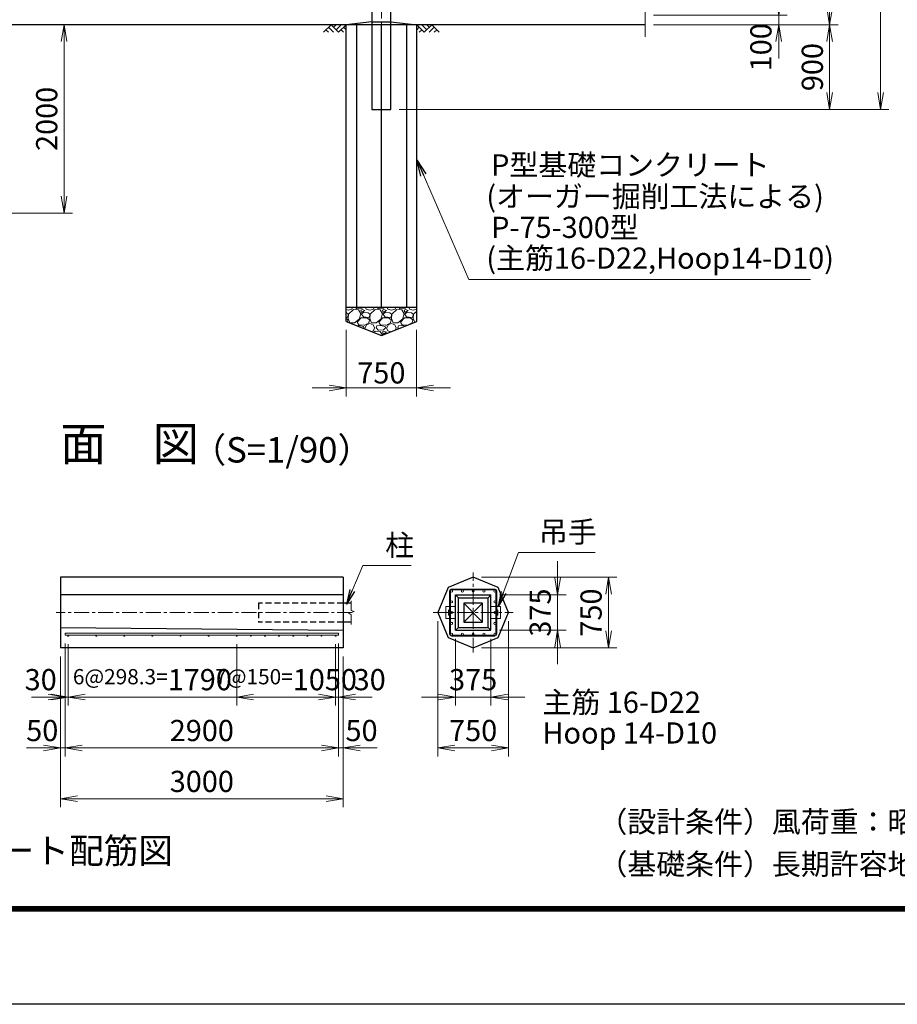
# Model space of a CAD drawing. Units: millimetres. Extents: x 0 to 37800, y 0 to 26730.
# Drawn here: x 11259 to 20577, y 0 to 10451 of the extents above; entities that cross this region are included whole.
import ezdxf
from ezdxf.enums import TextEntityAlignment as Align

# ---------------------------------------------------------------- set-up
doc = ezdxf.new("R2010")
doc.units = ezdxf.units.MM
doc.header["$LTSCALE"] = 5
doc.header["$MEASUREMENT"] = 0
doc.header["$PDMODE"] = 35
doc.linetypes.add('CENTER', pattern=[50.8, 31.75, -6.35, 6.35, -6.35])
doc.linetypes.add('DASHED', pattern=[19.05, 12.7, -6.35])
doc.layers.get('Defpoints').update_dxf_attribs({"color": 8})
for name, color, linetype in [('D-BGD', 7, 'Continuous'), ('D-STR1', 1, 'Continuous'), ('D-STR4', 7, 'Continuous'), ('D-TTL', 2, 'Continuous')]:
    doc.layers.add(name, color=color, linetype=linetype)
for name, color, linetype, lineweight in [('D-BMK', 2, 'CENTER', 13), ('D-DCR-HCH', 7, 'Continuous', 13), ('D-STR-DIM', 7, 'Continuous', 13), ('D-STR-TXT', 7, 'Continuous', 13), ('D-STR3', 3, 'Continuous', 13), ('D-TTL-TXT', 7, 'Continuous', 13)]:
    doc.layers.add(name, color=color, linetype=linetype, lineweight=lineweight)
doc.styles.add('ゴシック', font='txt')
doc.dimstyles.new('STYLE', dxfattribs={"dimscale": 90, "dimtxt": 2.5, "dimasz": 2, "dimexe": 1, "dimexo": 1, "dimgap": 0.8, "dimtad": 1, "dimdsep": 46, "dimtxsty": 'ゴシック', "dimblk": 'OPEN', "dimcen": 1e-08, "dimclrd": 256, "dimclre": 256, "dimclrt": 256, "dimadec": 0, "dimazin": 2, "dimtfac": 1, "dimtmove": 2, "dimatfit": 3, "dimldrblk": 'OPEN', "dimfxl": 1, "dimtolj": 1, "dimtzin": 0, "dimlwd": -1, "dimlwe": -1, "dimarcsym": 0})

# ---------------------------------------------------------------- blocks, each defined once
blk = doc.blocks.new('_Open')
at = {"color": 0, "linetype": 'ByBlock', "lineweight": -2}
for p, q in [((-1, 0.167), (0, 0)), ((-1, -0.167), (0, 0)), ((0, 0), (-1, 0))]:
    blk.add_line(p, q, dxfattribs=at)
blk = doc.blocks.new('*D3')
at = {"layer": 'D-STR-DIM', "transparency": 16777216}
for p, q in [((19319, 10678), (19319, 10858)), ((17989, 10498), (19409, 10498)), ((19319, 10498), (19319, 10398)), ((17989, 10398), (19409, 10398)), ((19319, 10218), (19319, 10038))]:
    blk.add_line(p, q, dxfattribs=at)
at = {"layer": 'Defpoints', "color": 0, "transparency": 16777216}
for p in [(17899, 10498), (17899, 10398), (19319, 10398)]:
    blk.add_point(p, dxfattribs=at)
at = {"layer": 'D-STR-DIM', "transparency": 16777216, "xscale": 180, "yscale": 180, "zscale": 180}
for p, rotation in [((19319, 10498), 270), ((19319, 10398), 90)]:
    blk.add_blockref('_Open', p, dxfattribs=dict(at, rotation=rotation))
at = {"layer": 'D-STR-DIM', "transparency": 16777216, "insert": (19129, 10158), "char_height": 225, "attachment_point": 5, "rotation": 90, "style": 'ゴシック'}
blk.add_mtext('\\A1;100', dxfattribs=at)
blk = doc.blocks.new('*D4')
at = {"layer": 'D-STR-DIM', "transparency": 16777216}
for p, q in [((17989, 10398), (19949, 10398)), ((19859, 10218), (19859, 9678)), ((15289, 9498), (19949, 9498))]:
    blk.add_line(p, q, dxfattribs=at)
at = {"layer": 'Defpoints', "color": 0, "transparency": 16777216}
for p in [(17899, 10398), (15199, 9498), (19859, 9498)]:
    blk.add_point(p, dxfattribs=at)
at = {"layer": 'D-STR-DIM', "transparency": 16777216, "xscale": 180, "yscale": 180, "zscale": 180}
for p, rotation in [((19859, 10398), 90), ((19859, 9498), 270)]:
    blk.add_blockref('_Open', p, dxfattribs=dict(at, rotation=rotation))
at = {"layer": 'D-STR-DIM', "transparency": 16777216, "insert": (19675, 9948), "char_height": 225, "attachment_point": 5, "rotation": 90, "style": 'ゴシック'}
blk.add_mtext('\\A1;900', dxfattribs=at)
blk = doc.blocks.new('*D11')
at = {"layer": 'D-STR-DIM', "transparency": 16777216}
for p, q in [((17989, 20398), (19949, 20398)), ((19859, 20218), (19859, 10578)), ((17989, 10398), (19949, 10398))]:
    blk.add_line(p, q, dxfattribs=at)
at = {"layer": 'Defpoints', "color": 0, "transparency": 16777216}
for p in [(17899, 20398), (17899, 10398), (19859, 10398)]:
    blk.add_point(p, dxfattribs=at)
at = {"layer": 'D-STR-DIM', "transparency": 16777216, "xscale": 180, "yscale": 180, "zscale": 180}
for p, rotation in [((19859, 20398), 90), ((19859, 10398), 270)]:
    blk.add_blockref('_Open', p, dxfattribs=dict(at, rotation=rotation))
at = {"layer": 'D-STR-DIM', "transparency": 16777216, "insert": (19675, 15398), "char_height": 225, "attachment_point": 5, "rotation": 90, "style": 'ゴシック'}
blk.add_mtext('\\A1;10000', dxfattribs=at)
blk = doc.blocks.new('*D13')
at = {"layer": 'D-STR-DIM', "transparency": 16777216}
for p, q in [((17989, 20498), (20489, 20498)), ((20399, 20318), (20399, 9678)), ((15289, 9498), (20489, 9498))]:
    blk.add_line(p, q, dxfattribs=at)
at = {"layer": 'Defpoints', "color": 0, "transparency": 16777216}
for p in [(17899, 20498), (15199, 9498), (20399, 9498)]:
    blk.add_point(p, dxfattribs=at)
at = {"layer": 'D-STR-DIM', "transparency": 16777216, "xscale": 180, "yscale": 180, "zscale": 180}
for p, rotation in [((20399, 20498), 90), ((20399, 9498), 270)]:
    blk.add_blockref('_Open', p, dxfattribs=dict(at, rotation=rotation))
at = {"layer": 'D-STR-DIM', "transparency": 16777216, "insert": (20215, 14998), "char_height": 225, "attachment_point": 5, "rotation": 90, "style": 'ゴシック'}
blk.add_mtext('\\A1;11000', dxfattribs=at)
blk = doc.blocks.new('*D28')
at = {"layer": 'D-STR-DIM', "transparency": 16777216}
for p, q in [((14724, 7158), (14724, 6453)), ((15474, 7158), (15474, 6453)), ((14544, 6543), (14364, 6543)), ((14724, 6543), (15474, 6543)), ((15654, 6543), (15834, 6543))]:
    blk.add_line(p, q, dxfattribs=at)
at = {"layer": 'Defpoints', "color": 0, "transparency": 16777216}
for p in [(14724, 7248), (15474, 7248), (15474, 6543)]:
    blk.add_point(p, dxfattribs=at)
at = {"layer": 'D-STR-DIM', "transparency": 16777216, "xscale": 180, "yscale": 180, "zscale": 180}
blk.add_blockref('_Open', (14724, 6543), dxfattribs=at)
at = {"layer": 'D-STR-DIM', "transparency": 16777216, "xscale": 180, "yscale": 180, "zscale": 180, "rotation": 180}
blk.add_blockref('_Open', (15474, 6543), dxfattribs=at)
at = {"layer": 'D-STR-DIM', "transparency": 16777216, "insert": (15099, 6702), "char_height": 225, "attachment_point": 5, "style": 'ゴシック'}
blk.add_mtext('\\A1;750', dxfattribs=at)
blk = doc.blocks.new('*D15')
at = {"layer": 'D-STR-DIM', "transparency": 16777216}
for p, q in [((11773, 3823), (11773, 3171)), ((13563, 3823), (13563, 3171)), ((11593, 3261), (11413, 3261)), ((13563, 3261), (11773, 3261)), ((13743, 3261), (13923, 3261))]:
    blk.add_line(p, q, dxfattribs=at)
at = {"layer": 'Defpoints', "color": 0, "transparency": 16777216}
for p in [(11773, 3913), (13563, 3913), (11773, 3261)]:
    blk.add_point(p, dxfattribs=at)
at = {"layer": 'D-STR-DIM', "transparency": 16777216, "xscale": 180, "yscale": 180, "zscale": 180}
blk.add_blockref('_Open', (11773, 3261), dxfattribs=at)
at = {"layer": 'D-STR-DIM', "transparency": 16777216, "xscale": 180, "yscale": 180, "zscale": 180, "rotation": 180}
blk.add_blockref('_Open', (13563, 3261), dxfattribs=at)
at = {"layer": 'D-STR-DIM', "transparency": 16777216, "insert": (12668, 3446), "char_height": 225, "attachment_point": 5, "style": 'ゴシック'}
blk.add_mtext('\\A1;{\\H0.72x;6@298.3=}1790', dxfattribs=at)
blk = doc.blocks.new('*D16')
at = {"layer": 'D-STR-DIM', "transparency": 16777216}
for p, q in [((11743, 3828), (11743, 3171)), ((11773, 3823), (11773, 3171)), ((11563, 3261), (11383, 3261)), ((11743, 3261), (11773, 3261)), ((11953, 3261), (12133, 3261))]:
    blk.add_line(p, q, dxfattribs=at)
at = {"layer": 'Defpoints', "color": 0, "transparency": 16777216}
for p in [(11743, 3918), (11773, 3913), (11773, 3261)]:
    blk.add_point(p, dxfattribs=at)
at = {"layer": 'D-STR-DIM', "transparency": 16777216, "xscale": 180, "yscale": 180, "zscale": 180}
blk.add_blockref('_Open', (11743, 3261), dxfattribs=at)
at = {"layer": 'D-STR-DIM', "transparency": 16777216, "xscale": 180, "yscale": 180, "zscale": 180, "rotation": 180}
blk.add_blockref('_Open', (11773, 3261), dxfattribs=at)
at = {"layer": 'D-STR-DIM', "transparency": 16777216, "insert": (11482, 3446), "char_height": 225, "attachment_point": 5, "style": 'ゴシック'}
blk.add_mtext('\\A1;30', dxfattribs=at)
blk = doc.blocks.new('*D17')
at = {"layer": 'D-STR-DIM', "transparency": 16777216}
for p, q in [((13563, 3823), (13563, 3171)), ((14613, 3823), (14613, 3171)), ((14433, 3261), (13743, 3261))]:
    blk.add_line(p, q, dxfattribs=at)
at = {"layer": 'Defpoints', "color": 0, "transparency": 16777216}
for p in [(13563, 3913), (14613, 3913), (13563, 3261)]:
    blk.add_point(p, dxfattribs=at)
at = {"layer": 'D-STR-DIM', "transparency": 16777216, "xscale": 180, "yscale": 180, "zscale": 180, "rotation": 180}
blk.add_blockref('_Open', (13563, 3261), dxfattribs=at)
at = {"layer": 'D-STR-DIM', "transparency": 16777216, "xscale": 180, "yscale": 180, "zscale": 180}
blk.add_blockref('_Open', (14613, 3261), dxfattribs=at)
at = {"layer": 'D-STR-DIM', "transparency": 16777216, "insert": (14088, 3446), "char_height": 225, "attachment_point": 5, "style": 'ゴシック'}
blk.add_mtext('\\A1;{\\H0.72x;7@150=}1050', dxfattribs=at)
blk = doc.blocks.new('*D18')
at = {"layer": 'D-STR-DIM', "transparency": 16777216}
for p, q in [((14613, 3823), (14613, 3171)), ((14643, 3828), (14643, 3171)), ((14433, 3261), (14253, 3261)), ((14613, 3261), (14643, 3261)), ((14823, 3261), (15003, 3261))]:
    blk.add_line(p, q, dxfattribs=at)
at = {"layer": 'Defpoints', "color": 0, "transparency": 16777216}
for p in [(14613, 3913), (14643, 3918), (14643, 3261)]:
    blk.add_point(p, dxfattribs=at)
at = {"layer": 'D-STR-DIM', "transparency": 16777216, "xscale": 180, "yscale": 180, "zscale": 180}
blk.add_blockref('_Open', (14613, 3261), dxfattribs=at)
at = {"layer": 'D-STR-DIM', "transparency": 16777216, "xscale": 180, "yscale": 180, "zscale": 180, "rotation": 180}
blk.add_blockref('_Open', (14643, 3261), dxfattribs=at)
at = {"layer": 'D-STR-DIM', "transparency": 16777216, "insert": (14975, 3446), "char_height": 225, "attachment_point": 5, "style": 'ゴシック'}
blk.add_mtext('\\A1;30', dxfattribs=at)
blk = doc.blocks.new('*D19')
at = {"layer": 'D-STR-DIM', "transparency": 16777216}
for p, q in [((11743, 3828), (11743, 2631)), ((11693, 3693), (11693, 2631)), ((11513, 2721), (11333, 2721)), ((11693, 2721), (11743, 2721)), ((11923, 2721), (12103, 2721))]:
    blk.add_line(p, q, dxfattribs=at)
at = {"layer": 'Defpoints', "color": 0, "transparency": 16777216}
for p in [(11743, 3918), (11693, 3783), (11743, 2721)]:
    blk.add_point(p, dxfattribs=at)
at = {"layer": 'D-STR-DIM', "transparency": 16777216, "xscale": 180, "yscale": 180, "zscale": 180}
blk.add_blockref('_Open', (11693, 2721), dxfattribs=at)
at = {"layer": 'D-STR-DIM', "transparency": 16777216, "xscale": 180, "yscale": 180, "zscale": 180, "rotation": 180}
blk.add_blockref('_Open', (11743, 2721), dxfattribs=at)
at = {"layer": 'D-STR-DIM', "transparency": 16777216, "insert": (11499, 2906), "char_height": 225, "attachment_point": 5, "style": 'ゴシック'}
blk.add_mtext('\\A1;50', dxfattribs=at)
blk = doc.blocks.new('*D20')
at = {"layer": 'D-STR-DIM', "transparency": 16777216}
for p, q in [((11743, 3828), (11743, 2631)), ((14643, 3828), (14643, 2631)), ((11923, 2721), (14463, 2721))]:
    blk.add_line(p, q, dxfattribs=at)
at = {"layer": 'Defpoints', "color": 0, "transparency": 16777216}
for p in [(11743, 3918), (14643, 3918), (14643, 2721)]:
    blk.add_point(p, dxfattribs=at)
at = {"layer": 'D-STR-DIM', "transparency": 16777216, "xscale": 180, "yscale": 180, "zscale": 180, "rotation": 180}
blk.add_blockref('_Open', (11743, 2721), dxfattribs=at)
at = {"layer": 'D-STR-DIM', "transparency": 16777216, "xscale": 180, "yscale": 180, "zscale": 180}
blk.add_blockref('_Open', (14643, 2721), dxfattribs=at)
at = {"layer": 'D-STR-DIM', "transparency": 16777216, "insert": (13193, 2906), "char_height": 225, "attachment_point": 5, "style": 'ゴシック'}
blk.add_mtext('\\A1;2900', dxfattribs=at)
blk = doc.blocks.new('*D21')
at = {"layer": 'D-STR-DIM', "transparency": 16777216}
for p, q in [((14643, 3828), (14643, 2631)), ((14693, 3693), (14693, 2631)), ((14463, 2721), (14283, 2721)), ((14643, 2721), (14693, 2721)), ((14873, 2721), (15053, 2721))]:
    blk.add_line(p, q, dxfattribs=at)
at = {"layer": 'Defpoints', "color": 0, "transparency": 16777216}
for p in [(14643, 3918), (14693, 3783), (14693, 2721)]:
    blk.add_point(p, dxfattribs=at)
at = {"layer": 'D-STR-DIM', "transparency": 16777216, "xscale": 180, "yscale": 180, "zscale": 180}
blk.add_blockref('_Open', (14643, 2721), dxfattribs=at)
at = {"layer": 'D-STR-DIM', "transparency": 16777216, "xscale": 180, "yscale": 180, "zscale": 180, "rotation": 180}
blk.add_blockref('_Open', (14693, 2721), dxfattribs=at)
at = {"layer": 'D-STR-DIM', "transparency": 16777216, "insert": (14889, 2906), "char_height": 225, "attachment_point": 5, "style": 'ゴシック'}
blk.add_mtext('\\A1;50', dxfattribs=at)
blk = doc.blocks.new('*D22')
at = {"layer": 'D-STR-DIM', "transparency": 16777216}
for p, q in [((11693, 3693), (11693, 2091)), ((14693, 3693), (14693, 2091)), ((14513, 2181), (11873, 2181))]:
    blk.add_line(p, q, dxfattribs=at)
at = {"layer": 'Defpoints', "color": 0, "transparency": 16777216}
for p in [(11693, 3783), (14693, 3783), (11693, 2181)]:
    blk.add_point(p, dxfattribs=at)
at = {"layer": 'D-STR-DIM', "transparency": 16777216, "xscale": 180, "yscale": 180, "zscale": 180, "rotation": 180}
blk.add_blockref('_Open', (11693, 2181), dxfattribs=at)
at = {"layer": 'D-STR-DIM', "transparency": 16777216, "xscale": 180, "yscale": 180, "zscale": 180}
blk.add_blockref('_Open', (14693, 2181), dxfattribs=at)
at = {"layer": 'D-STR-DIM', "transparency": 16777216, "insert": (13193, 2366), "char_height": 225, "attachment_point": 5, "style": 'ゴシック'}
blk.add_mtext('\\A1;3000', dxfattribs=at)
blk = doc.blocks.new('*D23')
at = {"layer": 'D-STR-DIM', "transparency": 16777216}
for p, q in [((15887, 3880), (15887, 3171)), ((16262, 3880), (16262, 3171)), ((15707, 3261), (15527, 3261)), ((15887, 3261), (16262, 3261)), ((16442, 3261), (16622, 3261))]:
    blk.add_line(p, q, dxfattribs=at)
at = {"layer": 'Defpoints', "color": 0, "transparency": 16777216}
for p in [(15887, 3970), (16262, 3970), (16262, 3261)]:
    blk.add_point(p, dxfattribs=at)
at = {"layer": 'D-STR-DIM', "transparency": 16777216, "xscale": 180, "yscale": 180, "zscale": 180}
blk.add_blockref('_Open', (15887, 3261), dxfattribs=at)
at = {"layer": 'D-STR-DIM', "transparency": 16777216, "xscale": 180, "yscale": 180, "zscale": 180, "rotation": 180}
blk.add_blockref('_Open', (16262, 3261), dxfattribs=at)
at = {"layer": 'D-STR-DIM', "transparency": 16777216, "insert": (16074, 3446), "char_height": 225, "attachment_point": 5, "style": 'ゴシック'}
blk.add_mtext('\\A1;375', dxfattribs=at)
blk = doc.blocks.new('*D24')
at = {"layer": 'D-STR-DIM', "transparency": 16777216}
for p, q in [((15699, 4068), (15699, 2631)), ((16449, 4068), (16449, 2631)), ((15879, 2721), (16269, 2721))]:
    blk.add_line(p, q, dxfattribs=at)
at = {"layer": 'Defpoints', "color": 0, "transparency": 16777216}
for p in [(15699, 4158), (16449, 4158), (16449, 2721)]:
    blk.add_point(p, dxfattribs=at)
at = {"layer": 'D-STR-DIM', "transparency": 16777216, "xscale": 180, "yscale": 180, "zscale": 180, "rotation": 180}
blk.add_blockref('_Open', (15699, 2721), dxfattribs=at)
at = {"layer": 'D-STR-DIM', "transparency": 16777216, "xscale": 180, "yscale": 180, "zscale": 180}
blk.add_blockref('_Open', (16449, 2721), dxfattribs=at)
at = {"layer": 'D-STR-DIM', "transparency": 16777216, "insert": (16074, 2906), "char_height": 225, "attachment_point": 5, "style": 'ゴシック'}
blk.add_mtext('\\A1;750', dxfattribs=at)
blk = doc.blocks.new('*D6')
at = {"layer": 'D-STR-DIM', "transparency": 16777216}
for p, q in [((16971, 4525), (16971, 4705)), ((16352, 4345), (17061, 4345)), ((16971, 3970), (16971, 4345)), ((16352, 3970), (17061, 3970)), ((16971, 3790), (16971, 3610))]:
    blk.add_line(p, q, dxfattribs=at)
at = {"layer": 'Defpoints', "color": 0, "transparency": 16777216}
for p in [(16262, 4345), (16971, 4345), (16262, 3970)]:
    blk.add_point(p, dxfattribs=at)
at = {"layer": 'D-STR-DIM', "transparency": 16777216, "xscale": 180, "yscale": 180, "zscale": 180}
for p, rotation in [((16971, 4345), 270), ((16971, 3970), 90)]:
    blk.add_blockref('_Open', p, dxfattribs=dict(at, rotation=rotation))
at = {"layer": 'D-STR-DIM', "transparency": 16777216, "insert": (16786, 4158), "char_height": 225, "attachment_point": 5, "rotation": 90, "style": 'ゴシック'}
blk.add_mtext('\\A1;375', dxfattribs=at)
blk = doc.blocks.new('*D29')
at = {"layer": 'D-STR-DIM', "transparency": 16777216}
for p, q in [((16164, 4533), (17601, 4533)), ((17511, 3963), (17511, 4353)), ((16164, 3783), (17601, 3783))]:
    blk.add_line(p, q, dxfattribs=at)
at = {"layer": 'Defpoints', "color": 0, "transparency": 16777216}
for p in [(16074, 4533), (17511, 4533), (16074, 3783)]:
    blk.add_point(p, dxfattribs=at)
at = {"layer": 'D-STR-DIM', "transparency": 16777216, "xscale": 180, "yscale": 180, "zscale": 180}
for p, rotation in [((17511, 4533), 90), ((17511, 3783), 270)]:
    blk.add_blockref('_Open', p, dxfattribs=dict(at, rotation=rotation))
at = {"layer": 'D-STR-DIM', "transparency": 16777216, "insert": (17326, 4158), "char_height": 225, "attachment_point": 5, "rotation": 90, "style": 'ゴシック'}
blk.add_mtext('\\A1;750', dxfattribs=at)
blk = doc.blocks.new('*D32')
at = {"layer": 'D-STR-DIM', "transparency": 16777216}
for p, q in [((11057, 10398), (11820, 10398)), ((11730, 10218), (11730, 8578)), ((11057, 8398), (11820, 8398))]:
    blk.add_line(p, q, dxfattribs=at)
at = {"layer": 'Defpoints', "color": 0, "transparency": 16777216}
for p in [(10967, 10398), (10967, 8398), (11730, 8398)]:
    blk.add_point(p, dxfattribs=at)
at = {"layer": 'D-STR-DIM', "transparency": 16777216, "xscale": 180, "yscale": 180, "zscale": 180}
for p, rotation in [((11730, 10398), 90), ((11730, 8398), 270)]:
    blk.add_blockref('_Open', p, dxfattribs=dict(at, rotation=rotation))
at = {"layer": 'D-STR-DIM', "transparency": 16777216, "insert": (11546, 9398), "char_height": 225, "attachment_point": 5, "rotation": 90, "style": 'ゴシック'}
blk.add_mtext('\\A1;2000', dxfattribs=at)

msp = doc.modelspace()

# ---------------------------------------------------------------- hatches: boundary and pattern name
at = {"layer": 'D-DCR-HCH'}
h = msp.add_hatch(dxfattribs=at)
h.set_pattern_fill('GRAVEL', color=256, scale=230)
h.set_pattern_definition([(228.01279, (34460.973, 24200), (-1840, -2070), [30.9433, -3063.3903]), (184.96974, (34440.273, 24177), (2760, 230), [53.0996, -5256.8627]), (132.51045, (34387.373, 24172.4), (2300, -2530), [37.4412, -3706.6875]), (267.27369, (34297.673, 24114.9), (230, 4600), [48.3547, -4787.1183]), (292.833654, (34295.373, 24066.6), (-1150, 2760), [47.4156, -4694.1558]), (357.27369, (34313.773, 24022.9), (-4600, 230), [48.3547, -4787.1183]), (37.69424, (34362.073, 24020.6), (-2990, -2300), [63.9467, -6330.7152]), (72.25533, (34412.673, 24059.7), (1610, 5060), [60.3722, -5976.854]), (121.429566, (34431.073, 24117.2), (-1840, 2990), [48.5185, -4803.3368]), (175.23636, (34405.773, 24158.6), (2530, -230), [55.3914, -2714.1754]), (222.397438, (34350.573, 24163.2), (-2760, -2530), [71.633, -7091.6763]), (138.814075, (34525.373, 24112.6), (-1610, 1380), [24.4492, -2420.4843]), (171.469234, (34506.973, 24128.7), (2990, -460), [46.5145, -4604.9476]), (225, (34460.97, 24135.6), (-3e-14, -230), [32.5268, -292.7423]), (203.19859, (34444.873, 24163.2), (1150, 460), [17.5163, -1734.1115]), (291.80141, (34428.773, 24156.3), (-230, 690), [24.7717, -1213.8162]), (30.96376, (34437.973, 24133.3), (690, 460), [40.2337, -1300.8853]), (161.56505, (34472.47, 24154), (460, -230), [29.093, -698.231]), (16.38954, (34295.373, 24156.3), (2300, 690), [40.756, -4034.8544]), (70.346176, (34334.473, 24167.8), (-920, -2530), [34.192, -3385.0038]), (293.19859, (34472.473, 24200), (-460, 1150), [35.0324, -1716.5954]), (343.61046, (34486.273, 24167.8), (-2300, 690), [40.756, -4034.8544]), (339.44395, (34295.373, 24013.7), (-1150, 460), [39.3024, -1925.8185]), (294.77514, (34332.173, 23999.9), (-1150, 2530), [32.931, -3260.1679]), (66.80141, (34474.773, 23970), (460, 1150), [35.0324, -1716.5954]), (17.354025, (34488.573, 24002.2), (-2990, -920), [38.5551, -3816.9474]), (69.44395, (34362.073, 23970), (-460, -1150), [19.6512, -1945.4697]), (101.30993, (34460.973, 23970), (-230, 920), [11.7277, -1161.0468]), (165.96376, (34458.67, 23981.5), (690, -230), [47.4156, -900.8986]), (186.009006, (34412.673, 23993), (2300, 230), [43.9415, -4350.2023]), (303.69007, (34437.97, 24112.6), (-230, 460), [33.171, -796.1057]), (353.157227, (34456.373, 24085), (3910, -460), [57.9126, -5733.3394]), (60.9454, (34513.873, 24078.1), (-920, -1610), [23.6799, -2344.315]), (90, (34525.37, 24098.8), (-230, 230), [13.8, -216.2]), (120.25644, (34408.073, 23999.9), (920, -1610), [31.9525, -3163.3096]), (48.01279, (34391.973, 24027.5), (1840, 2070), [61.8866, -3032.447]), (0, (34433.37, 24073.5), (230, 230), [59.8, -170.2]), (325.304846, (34493.173, 24073.5), (2300, -1610), [36.3662, -3600.2531]), (254.0546, (34523.073, 24052.8), (-230, -920), [33.4885, -1640.9368]), (207.645975, (34513.873, 24020.6), (-4370, -2300), [54.525, -5397.979]), (175.42608, (34465.573, 23995.3), (-2990, 230), [57.6838, -5710.6869])])
h.paths.add_polyline_path([(14724.251, 7397.522), (14724.251, 7247.522), (15099.251, 7097.522), (15474.251, 7247.522), (15474.251, 7397.522)])

# ---------------------------------------------------------------- linework, layer by layer
at = {"layer": 'D-BGD'}
for p, q in [((17899.251, 10397.522), (4249.251, 10397.522)), ((14724.251, 7247.522), (14724.251, 10397.522)), ((14999.251, 10427.522), (15199.251, 10427.522)), ((15474.251, 7247.522), (15474.251, 10397.522)), ((15474.251, 7397.522), (14724.251, 7397.522))]:
    msp.add_line(p, q, dxfattribs=at)
at = {"layer": 'D-BMK'}
for p, q in [((15099.251, 9446.522), (15099.251, 20548.522)), ((16074.094, 3732.818), (16074.094, 4582.818)), ((14790.442, 4157.818), (11647.609, 4157.818)), ((15649.094, 4157.818), (16499.094, 4157.818))]:
    msp.add_line(p, q, dxfattribs=at)
at = {"layer": 'D-DCR-HCH'}
for p, q in [((14564.615, 10397.522), (14484.797, 10317.704)), ((14538.009, 10370.916), (14591.465, 10317.704)), ((14564.615, 10397.522), (14644.433, 10317.704)), ((14591.221, 10370.916), (14617.827, 10397.522)), ((14617.827, 10344.31), (14671.039, 10397.522)), ((14644.433, 10317.704), (14724.251, 10397.522)), ((14697.645, 10370.916), (14724.251, 10344.432)), ((15554.069, 10317.704), (15474.251, 10397.522)), ((15500.857, 10370.916), (15474.251, 10344.432)), ((15580.675, 10344.31), (15527.463, 10397.522)), ((15633.887, 10397.522), (15554.069, 10317.704)), ((15607.421, 10370.777), (15580.675, 10397.522)), ((15660.493, 10370.916), (15607.037, 10317.704)), ((15633.887, 10397.522), (15713.706, 10317.704)), ((14511.403, 10344.31), (14538.131, 10317.704)), ((14671.039, 10344.31), (14697.767, 10317.704)), ((15527.463, 10344.31), (15500.735, 10317.704)), ((15687.099, 10344.31), (15660.371, 10317.704))]:
    msp.add_line(p, q, dxfattribs=at)
at = {"layer": 'D-STR-DIM'}
for p, q in [((17899.251, 10269.93), (17899.251, 11446.219)), ((14780.218, 4282.818), (14780.218, 4179.622)), ((14810.17, 4168.72), (14750.265, 4146.916)), ((14750.265, 4146.916), (14780.218, 4136.014)), ((14780.218, 4179.622), (14810.17, 4168.72)), ((14780.218, 4136.014), (14780.218, 4032.818))]:
    msp.add_line(p, q, dxfattribs=at)
at = {"layer": 'D-STR1'}
for p, q in [((14999.251, 20497.522), (14999.251, 9497.522)), ((15199.251, 9497.522), (15199.251, 20497.522)), ((14999.251, 9497.522), (15199.251, 9497.522)), ((14780.218, 4257.818), (14693.463, 4257.818)), ((15974.094, 4257.818), (16174.094, 4057.818)), ((15974.094, 4057.818), (16174.094, 4257.818)), ((14780.218, 4057.818), (14693.463, 4057.818))]:
    msp.add_line(p, q, dxfattribs=at)
at = {"layer": 'D-STR1', "linetype": 'DASHED'}
for p, q in [((14693.463, 4257.818), (13793.463, 4257.818)), ((13793.463, 4257.818), (13793.463, 4057.818)), ((14693.463, 4057.818), (13793.463, 4057.818))]:
    msp.add_line(p, q, dxfattribs=at)
at = {"layer": 'D-STR1'}
msp.add_lwpolyline([(15974.094, 4257.818), (15974.094, 4057.818), (16174.094, 4057.818), (16174.094, 4257.818)], close=True, dxfattribs=at)
at = {"layer": 'D-STR3'}
for p, q in [((15845.094, 4407.818), (16303.094, 4407.818)), ((15845.094, 4397.818), (16303.094, 4397.818)), ((15824.094, 3928.818), (15824.094, 4386.818)), ((15834.094, 3928.818), (15834.094, 4386.818)), ((16314.094, 3928.818), (16314.094, 4386.818)), ((16324.094, 3928.818), (16324.094, 4386.818)), ((15886.594, 4221.28), (15784.287, 4221.28)), ((15784.287, 4221.28), (15784.287, 4094.357)), ((15813.71, 4181.472), (15813.71, 4134.164)), ((15824.094, 4181.472), (15824.094, 4134.164)), ((16261.594, 4221.28), (16363.902, 4221.28)), ((16324.094, 4181.472), (16324.094, 4134.164)), ((16334.479, 4181.472), (16334.479, 4134.164)), ((16363.902, 4221.28), (16363.902, 4094.357)), ((15886.594, 4094.357), (15784.287, 4094.357)), ((16261.594, 4094.357), (16363.902, 4094.357)), ((11743.463, 3939.818), (11743.463, 3917.818)), ((11743.463, 3939.818), (14643.463, 3939.818)), ((11743.463, 3917.818), (14643.463, 3917.818)), ((14643.463, 3939.818), (14643.463, 3917.818)), ((15845.094, 3917.818), (16303.094, 3917.818)), ((15845.094, 3907.818), (16303.094, 3907.818))]:
    msp.add_line(p, q, dxfattribs=at)
for centre, radius in [((15845.094, 4386.818), 11), ((15959.594, 4386.818), 11), ((16074.094, 4386.818), 11), ((16188.594, 4386.818), 11), ((16303.094, 4386.818), 11), ((15845.094, 4272.318), 11), ((16303.094, 4272.318), 11), ((15845.094, 4157.818), 11), ((16303.094, 4157.818), 11), ((15845.094, 4043.318), 11), ((16303.094, 4043.318), 11), ((11773.463, 3912.818), 5), ((12071.963, 3912.818), 5), ((12370.263, 3912.818), 5), ((12668.563, 3912.818), 5), ((12966.863, 3912.818), 5), ((13265.163, 3912.818), 5), ((13563.463, 3912.818), 5), ((13713.463, 3912.818), 5), ((13863.463, 3912.818), 5), ((14013.463, 3912.818), 5), ((14163.463, 3912.818), 5), ((14313.463, 3912.818), 5), ((14463.463, 3912.818), 5), ((14613.463, 3912.818), 5), ((15845.094, 3928.818), 11), ((15959.594, 3928.818), 11), ((16074.094, 3928.818), 11), ((16188.594, 3928.818), 11), ((16303.094, 3928.818), 11)]:
    msp.add_circle(centre, radius, dxfattribs=at)
for centre, radius, start, end in [((15845.094, 4386.818), 21, 90, 180), ((16303.094, 4386.818), 21, 0, 90), ((15818.902, 4181.472), 5.192, 0, 180), ((16329.287, 4181.472), 5.192, 0, 180), ((15818.902, 4134.164), 5.192, 180, 0), ((16329.287, 4134.164), 5.192, 180, 0), ((15845.094, 3928.818), 21, 180, 270), ((16303.094, 3928.818), 21, 270, 0)]:
    msp.add_arc(centre, radius, start, end, dxfattribs=at)
at = {"layer": 'D-STR4'}
for p, q in [((14999.251, 10427.522), (14724.251, 10397.522)), ((14834.086, 10397.522), (14834.086, 7397.522)), ((15099.251, 7397.522), (15099.251, 10397.522)), ((15199.251, 10427.522), (15474.251, 10397.522)), ((15364.416, 10397.522), (15364.416, 7397.522)), ((14724.251, 7247.522), (15099.251, 7097.522)), ((15099.251, 7097.522), (15474.251, 7247.522)), ((14693.463, 4532.818), (11693.463, 4532.818)), ((11693.463, 4532.818), (11693.463, 3782.818)), ((14693.463, 4532.818), (14693.463, 3782.818)), ((14693.463, 4345.318), (11693.463, 4345.318)), ((15886.594, 4345.318), (16261.594, 4345.318)), ((15886.594, 3970.318), (15886.594, 4345.318)), ((15916.594, 4315.318), (15886.594, 4345.318)), ((15916.594, 4000.318), (15916.594, 4315.318)), ((15916.594, 4315.318), (16231.594, 4315.318)), ((16231.594, 4315.318), (16261.594, 4345.318)), ((16231.594, 4000.318), (16231.594, 4315.318)), ((16261.594, 3970.318), (16261.594, 4345.318)), ((11693.463, 4000.318), (14693.463, 3970.318)), ((15886.594, 3970.318), (15916.594, 4000.318)), ((15916.594, 4000.318), (16231.594, 4000.318)), ((16261.594, 3970.318), (16231.594, 4000.318)), ((15886.594, 3970.318), (16261.594, 3970.318)), ((14693.463, 3782.818), (11693.463, 3782.818))]:
    msp.add_line(p, q, dxfattribs=at)
msp.add_lwpolyline([(15699.094, 4157.818), (15808.929, 3892.653), (16074.094, 3782.818), (16339.259, 3892.653), (16449.094, 4157.818), (16339.259, 4422.983), (16074.094, 4532.818), (15808.929, 4422.983)], close=True, dxfattribs=at)
at = {"layer": 'D-TTL'}
msp.add_lwpolyline([(0, 26730), (37800, 26730), (37800, 0), (0, 0)], close=True, dxfattribs=at)
at = {"layer": 'D-TTL', "color": 7}
for points in [[(1215, 25740), (36585, 25740), (36585, 990), (1215, 990)], [(1226.25, 25728.75), (36573.75, 25728.75), (36573.75, 1001.25), (1226.25, 1001.25)], [(1237.5, 25717.5), (36562.5, 25717.5), (36562.5, 1012.5), (1237.5, 1012.5)], [(1248.75, 25706.25), (36551.25, 25706.25), (36551.25, 1023.75), (1248.75, 1023.75)], [(1260, 25695), (36540, 25695), (36540, 1035), (1260, 1035)]]:
    msp.add_lwpolyline(points, close=True, dxfattribs=at)

# ---------------------------------------------------------------- texts
at = {"layer": 'D-STR-TXT', "style": 'ゴシック'}
for s, p in [('P型基礎コンクリート', (16265.12, 8797.042)), ('(オーガー掘削工法による)', (16213.724, 8463.045)), ('P-75-300型', (16265.12, 8134.416)), ('(主筋16-D22,Hoop14-D10)', (16213.724, 7807.785)), ('吊手', (16772.422, 4901.604)), ('柱', (15139.989, 4760.396)), ('主筋 16-D22', (16809.748, 3093.395)), ('Hoop 14-D10', (16809.748, 2767.896))]:
    msp.add_text(s, height=225, dxfattribs=at).set_placement(p)
at = {"layer": 'D-TTL-TXT', "style": 'ゴシック'}
for s, height, p in [('正\u3000面\u3000図', 360, (11935.262, 5902.976)), ('（S=1/90）', 270, (14042.148, 5850.213)), ('P型基礎コンクリート配筋図', 270, (10561.126, 1595.142))]:
    msp.add_text(s, height=height, dxfattribs=at).set_placement(p, align=Align.MIDDLE)
for s, p in [('（設計条件）風荷重：昭和57年改正 建築基準法・同施行令に基づく風圧力に準拠。', (17403.978, 1825.42)), ('（基礎条件）長期許容地耐力49kN/㎡ の場合。', (17403.978, 1375.42))]:
    msp.add_text(s, height=225, dxfattribs=at).set_placement(p)

# ---------------------------------------------------------------- dimensions: what is measured, and where the dimension line sits
at = {"layer": 'D-STR-DIM'}
for base, p1, p2, picture, middle in [((20399.251, 9497.522), (17899.251, 20497.522), (15199.251, 9497.522), '*D13', (20214.751, 14997.522)), ((19859.251, 10397.522), (17899.251, 20397.522), (17899.251, 10397.522), '*D11', (19674.751, 15397.522)), ((11730.481, 8397.522), (10967.251, 10397.522), (10967.251, 8397.522), '*D32', (11545.981, 9397.522)), ((19859.251, 9497.522), (17899.251, 10397.522), (15199.251, 9497.522), '*D4', (19674.751, 9947.522)), ((17510.796, 4532.818), (16074.094, 3782.818), (16074.094, 4532.818), '*D29', (17326.296, 4157.818))]:
    dim = msp.add_linear_dim(base=base, p1=p1, p2=p2, angle=90, dimstyle='STYLE', dxfattribs=at)
    dim.commit()
    dim.dimension.update_dxf_attribs({"geometry": picture, "text_midpoint": middle})
for base, p1, p2, picture, middle in [((19319.251, 10397.522), (17899.251, 10497.522), (17899.251, 10397.522), '*D3', (19129.337, 10157.801)), ((16970.59, 4345.318), (16261.594, 3970.318), (16261.594, 4345.318), '*D6', (16786.292, 4157.818))]:
    dim = msp.add_linear_dim(base=base, p1=p1, p2=p2, angle=90, dimstyle='STYLE', dxfattribs=at)
    dim.commit()
    dim.dimension.update_dxf_attribs({"geometry": picture, "text_midpoint": middle, "dimtype": 160})
for base, p1, p2, picture, middle in [((15474.251, 6542.652), (14724.251, 7247.522), (15474.251, 7247.522), '*D28', (15099.251, 6702.3)), ((11773.463, 3261.117), (11743.463, 3917.818), (11773.463, 3912.818), '*D16', (11482.135, 3445.621)), ((11743.463, 2721.117), (11693.463, 3782.818), (11743.463, 3917.818), '*D19', (11498.708, 2905.621)), ((14643.463, 3261.117), (14613.463, 3912.818), (14643.463, 3917.818), '*D18', (14974.778, 3445.621)), ((14693.463, 2721.117), (14643.463, 3917.818), (14693.463, 3782.818), '*D21', (14889.346, 2905.621)), ((16261.594, 3261.323), (15886.594, 3970.318), (16261.594, 3970.318), '*D23', (16074.094, 3445.621))]:
    dim = msp.add_linear_dim(base=base, p1=p1, p2=p2, dimstyle='STYLE', dxfattribs=at)
    dim.commit()
    dim.dimension.update_dxf_attribs({"geometry": picture, "text_midpoint": middle, "dimtype": 160})
for base, p1, p2, picture, middle in [((16449.094, 2721.117), (15699.094, 4157.818), (16449.094, 4157.818), '*D24', (16074.094, 2905.617)), ((14643.463, 2721.117), (11743.463, 3917.818), (14643.463, 3917.818), '*D20', (13193.463, 2905.617)), ((11693.463, 2181.117), (14693.463, 3782.818), (11693.463, 3782.818), '*D22', (13193.463, 2365.617))]:
    dim = msp.add_linear_dim(base=base, p1=p1, p2=p2, dimstyle='STYLE', dxfattribs=at)
    dim.commit()
    dim.dimension.update_dxf_attribs({"geometry": picture, "text_midpoint": middle})
for base, p1, p2, text, picture, middle in [((11773.463, 3261.117), (13563.463, 3912.818), (11773.463, 3912.818), '{\\H0.72x;6@298.3=}1790', '*D15', (12668.463, 3445.621)), ((13563.463, 3261.117), (14613.463, 3912.818), (13563.463, 3912.818), '{\\H0.72x;7@150=}1050', '*D17', (14088.463, 3445.621))]:
    dim = msp.add_linear_dim(base=base, p1=p1, p2=p2, text=text, dimstyle='STYLE', dxfattribs=at)
    dim.commit()
    dim.dimension.update_dxf_attribs({"geometry": picture, "text_midpoint": middle, "dimtype": 160})

# ---------------------------------------------------------------- leaders
at = {"layer": 'D-STR-TXT'}
for points, override in [([(15474.251, 8966.977), (16029.109, 7691.813), (19653.825, 7691.813)], {"dimscale": 90, "dimgap": 0.8, "dimtad": 1}), ([(16341.102, 4221.28), (16555.829, 4795.34), (17369.757, 4795.34)], {"dimscale": 80, "dimgap": 0.8, "dimtad": 1}), ([(14727.822, 4245.896), (14901.695, 4657.558), (15416.385, 4657.558)], {"dimscale": 80, "dimgap": 0.8, "dimtad": 1})]:
    msp.add_leader(points, dimstyle='STYLE', override=override, dxfattribs=at)

doc.saveas('drawing.dxf')
